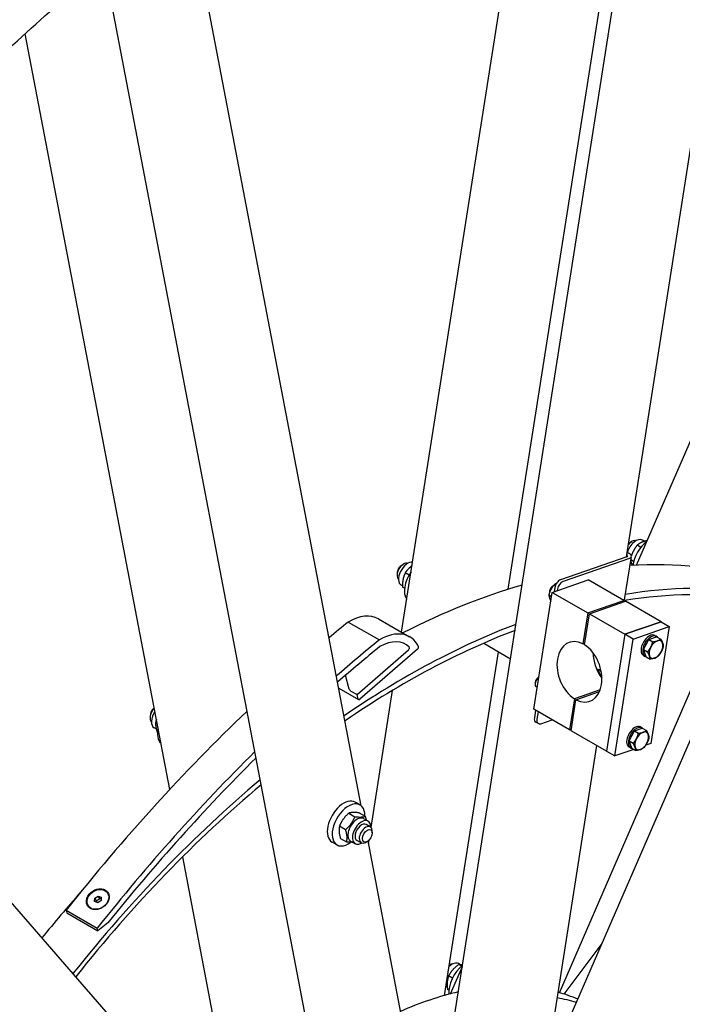
# Model space of a CAD drawing. Units: millimetres. Extents: x 932 to 12540, y 117 to 16344.
# Drawn here: x 3716 to 4404, y 12580 to 13603 of the extents above; entities that cross this region are included whole.
import ezdxf

# ---------------------------------------------------------------- set-up
doc = ezdxf.new("R2010")
doc.units = ezdxf.units.MM
doc.header["$LTSCALE"] = 60
doc.layers.add('Visible Edges(Hillmar_metric)', color=7, linetype='Continuous', lineweight=25)

msp = doc.modelspace()

# ---------------------------------------------------------------- linework, layer by layer
at = {"layer": 'Visible Edges(Hillmar_metric)'}
for p, q in [((4356.5082, 13036.4356), (4825.0592, 14116.6713)), ((4261.9487, 12507.7675), (4956.7252, 14109.5622)), ((4144.4633, 12420.202), (4395.9431, 14025.2519)), ((4223.3654, 13011.5193), (4381.2853, 14019.4305)), ((4346.1351, 13045.0807), (4492.6287, 13980.0642)), ((4112.6095, 12966.9039), (4269.7341, 13969.7391)), ((4059.86, 12321.9614), (3803.7543, 13660.8107)), ((4070.7017, 12786.5331), (3905.2277, 13651.5849)), ((3871.8698, 12803.5839), (3721.6456, 13588.9138)), ((4084.3103, 12251.7663), (3357.4043, 13088.276)), ((4350.0346, 13060.2094), (4351.7317, 13061.1891)), ((4364.8604, 13061.3594), (4362.7243, 13062.5926)), ((4349.0468, 13048.6046), (4346.883, 13049.8539)), ((4361.0042, 13055.0581), (4357.2442, 13057.2289)), ((4112.9797, 13036.7272), (4114.6767, 13037.707)), ((4346.4359, 13045.1852), (4277.6942, 13021.2861)), ((4349.1512, 13043.6175), (4280.4095, 13019.7184)), ((4343.9503, 12998.6039), (4351.308, 13045.5641)), ((4351.75, 13037.7517), (4350.2222, 13038.6338)), ((4353.5533, 13040.367), (4350.7475, 13041.9869)), ((4107.8885, 13027.9091), (4107.8885, 13025.9495)), ((4120.3626, 13026.2766), (4116.4164, 13028.5549)), ((4269.098, 13008.2933), (4306.5481, 13021.3135)), ((4343.4591, 13000.0029), (4306.5481, 13021.3135)), ((4113.5319, 13014.9412), (4112.1694, 13015.7278)), ((4115.6797, 13012.5094), (4113.5567, 13013.7351)), ((4250.061, 12886.7908), (4269.098, 13008.2933)), ((4266.1699, 13008.9055), (4266.17, 13008.0038)), ((4269.098, 13008.2933), (4306.009, 12986.9828)), ((4269.6322, 13014.9023), (4270.4131, 13015.3531)), ((4271.7076, 13013.2108), (4271.0431, 13008.9696)), ((4271.0701, 13016.0894), (4272.3057, 13015.376)), ((4274.4229, 13011.6431), (4274.1746, 13010.0583)), ((4265.5788, 13005.6889), (4268.4319, 13004.0417)), ((4306.009, 12986.9828), (4343.4591, 13000.0029)), ((4307.706, 12986.003), (4345.1561, 12999.0231)), ((4343.1989, 12998.3427), (4343.4591, 13000.0029)), ((4382.0671, 12977.7126), (4345.1561, 12999.0231)), ((4306.009, 12986.9828), (4300.957, 12954.7386)), ((4302.654, 12953.7588), (4307.706, 12986.003)), ((4307.706, 12986.003), (4344.617, 12964.6924)), ((4057.1556, 12977.4861), (4089.4845, 12958.821)), ((4088.5653, 12980.7858), (4120.8942, 12962.1207)), ((4344.617, 12964.6924), (4382.0671, 12977.7126)), ((4382.0671, 12977.7126), (4344.617, 12964.6924)), ((4382.0671, 12977.7126), (4390.5524, 12972.8136)), ((4276.4742, 12592.2184), (4442.3719, 12974.6924)), ((4353.1023, 12959.7935), (4390.5524, 12972.8136)), ((4390.5524, 12972.8136), (4371.5153, 12851.311)), ((4197.9168, 12955.4828), (4225.8083, 12939.3797)), ((4300.957, 12954.7386), (4302.9142, 12955.4191)), ((4344.617, 12964.6924), (4325.58, 12843.1899)), ((4344.617, 12964.6924), (4325.58, 12843.1899)), ((4334.0652, 12838.2909), (4353.1023, 12959.7935)), ((4353.1023, 12959.7935), (4344.617, 12964.6924)), ((4363.7961, 12948.9831), (4369.2873, 12959.3836)), ((4369.2873, 12959.3836), (4377.4556, 12962.2235)), ((4369.2873, 12959.3836), (4373.5646, 12956.9142)), ((4375.7581, 12963.489), (4377.4552, 12962.5092)), ((4377.4556, 12962.2235), (4381.7328, 12959.754)), ((4066.306, 12902.066), (4119.7101, 12948.4392)), ((4129.1629, 12949.2047), (4069.2495, 12897.1792)), ((4157.2251, 12589.3835), (4213.2029, 12946.6574)), ((4363.7961, 12948.9831), (4368.0734, 12946.5136)), ((4366.4731, 12941.4224), (4363.7961, 12948.9831)), ((4363.7581, 12942.7044), (4365.4552, 12941.7246)), ((4366.4731, 12941.4224), (4370.7504, 12938.9529)), ((4058.2674, 12907.8042), (4054.3332, 12922.0883)), ((4254.7336, 12919.8133), (4255.2848, 12920.1315)), ((4320.4955, 12922.1243), (4317.4707, 12923.8706)), ((4047.3213, 12908.7594), (4067.9577, 12896.845)), ((4059.9844, 12905.7157), (4066.306, 12902.066)), ((4080.8291, 12764.0682), (4103.1217, 12906.3485)), ((4251.2714, 12913.8166), (4251.2714, 12912.9149)), ((4253.6235, 12909.5282), (4252.5141, 12910.1687)), ((4318.8882, 12907.0642), (4292.024, 12897.7244)), ((4293.721, 12896.7446), (4318.1649, 12905.2429)), ((4067.6085, 12897.337), (4066.306, 12902.066)), ((4292.024, 12897.7244), (4286.9719, 12865.4803)), ((4288.669, 12864.5005), (4293.721, 12896.7446)), ((4286.9719, 12865.4803), (4250.061, 12886.7908)), ((4251.7475, 12885.8171), (4250.5185, 12877.9732)), ((4254.4628, 12884.2494), (4253.2338, 12876.4055)), ((3851.3021, 12879.7688), (3851.3021, 12877.8093)), ((3858.4178, 12873.907), (3857.3431, 12874.5275)), ((4254.6272, 12871.9061), (4251.9119, 12873.4738)), ((4257.2339, 12871.8023), (4268.9605, 12875.8792)), ((3857.779, 12866.3197), (3855.5829, 12867.5876)), ((4286.9719, 12865.4803), (4288.9291, 12866.1607)), ((4325.58, 12843.1899), (4288.669, 12864.5005)), ((4348.8975, 12853.8942), (4354.3888, 12864.2947)), ((4354.3888, 12864.2947), (4362.557, 12867.1345)), ((4354.3888, 12864.2947), (4358.666, 12861.8252)), ((4360.8595, 12868.4001), (4362.5566, 12867.4203)), ((4362.557, 12867.1345), (4366.8343, 12864.665)), ((4348.8975, 12853.8942), (4353.1748, 12851.4247)), ((4351.5746, 12846.3335), (4348.8975, 12853.8942)), ((4261.5702, 12505.3519), (4315.4217, 12849.0548)), ((4325.58, 12843.1899), (4334.0652, 12838.2909)), ((4353.6882, 12845.1132), (4334.0652, 12838.2909)), ((4348.8595, 12847.6155), (4350.5566, 12846.6357)), ((4351.5746, 12846.3335), (4355.8519, 12843.864)), ((4371.5153, 12851.311), (4366.1566, 12849.448)), ((3966.9234, 12807.8085), (3966.4194, 12808.0995)), ((4069.4944, 12787.387), (4064.4032, 12790.3264)), ((4057.7701, 12778.8143), (4064.1259, 12775.1448)), ((4068.416, 12779.1984), (4074.7718, 12775.5289)), ((4073.154, 12773.1498), (4077.8209, 12770.4554)), ((4048.1253, 12765.4811), (4054.4811, 12761.8116)), ((4080.1135, 12764.6284), (4075.8708, 12767.0779)), ((4049.1265, 12752.532), (4055.4823, 12748.8625)), ((4070.5135, 12748.0007), (4066.2708, 12750.4502)), ((4078.204, 12747.3133), (4078.7529, 12750.8169)), ((4082.1017, 12758.2742), (4082.1017, 12760.2337)), ((4045.4944, 12745.8178), (4040.4032, 12748.7572)), ((4059.654, 12749.7671), (4064.3209, 12747.0727)), ((4077.0106, 12749.456), (4075.3135, 12748.4762)), ((4137.7453, 12436.0481), (4077.7067, 12749.9131)), ((3940.3941, 12445.3577), (3885.2609, 12733.5788)), ((3793.689, 12686.8847), (3793.873, 12690.4089)), ((3793.873, 12690.4089), (3797.3352, 12692.7093)), ((3795.7149, 12687.7224), (3793.873, 12690.4089)), ((3799.177, 12690.0227), (3797.3352, 12692.7093)), ((3797.3352, 12692.7093), (3800.6132, 12691.4854)), ((3800.6132, 12691.4854), (3800.4292, 12687.9612)), ((3807.0485, 12695.9705), (3807.1357, 12695.8433)), ((3787.2537, 12682.3997), (3787.3409, 12682.2725)), ((3796.967, 12685.6609), (3793.689, 12686.8847)), ((3800.4292, 12687.9612), (3796.967, 12685.6609)), ((3764.1367, 12677.9032), (3764.8732, 12675.2292)), ((3764.1367, 12677.9032), (3796.4656, 12659.2381)), ((3764.8732, 12675.2292), (3797.2021, 12656.5641)), ((3797.2021, 12656.5641), (3796.4656, 12659.2381)), ((3807.4804, 12664.7053), (3797.2021, 12656.5641)), ((4281.6303, 12590.6441), (4320.8333, 12643.5249)), ((4163.3125, 12591.0263), (4175.7044, 12619.5957)), ((4173.7429, 12621.2997), (4171.8004, 12622.4211)), ((4174.9564, 12619.9044), (4172.1967, 12621.4977)), ((4165.3804, 12607.4928), (4161.4665, 12609.7525)), ((4159.9865, 12598.065), (4158.7015, 12598.8069)), ((4161.7123, 12594.7167), (4160.264, 12595.5529))]:
    msp.add_line(p, q, dxfattribs=at)
for centre, major_axis, ratio, start_param, end_param in [((4355.9743, 13050.9013), (6.75, 11.6913), 0.577350269, 0, 1.98657643), ((4351.7317, 13053.3508), (4.8, 8.3138), 0.577350269, 0.111267309, 1.341176543), ((4350.0346, 13054.3306), (-3.6, -6.2354), 0.577350269, 3.926990817, 4.276283368), ((4369.5508, 13043.0629), (12, 20.7846), 0.577350269, 0.923323917, 2.209301932), ((4343.7206, 13046.7529), (3.7937, -0.5944), 0.453621196, 5.578441604, 7.094409779), ((4343.7206, 13046.7529), (7.5874, -1.1888), 0.453621196, 5.578441604, 7.149237931), ((4114.6767, 13029.8687), (-4.8, -8.3138), 0.577350269, 3.252859962, 6.171917998), ((4118.9194, 13027.4192), (6.75, 11.6913), 0.577350269, 0.222621813, 3.141592654), ((4073.7819, 12160.5878), (480, 831.3844), 0.577350269, 0.134905193, 0.36662349), ((4112.9797, 13030.8485), (-3.6, -6.2354), 0.577350269, 3.926990817, 5.497787144), ((4132.4958, 13019.5808), (-12, -20.7846), 0.577350269, 4.562474011, 6.040401195), ((4276.7009, 13014.9468), (-3.6, -6.2354), 0.577350269, 3.730641276, 5.301437603), ((4279.4162, 13013.3791), (3.6, 6.2354), 0.577350269, 0.589048623, 2.159844949), ((4073.7819, 12160.5878), (480, 831.3844), 0.577350269, 0.541366729, 0.726342713), ((4270.4127, 13010.4538), (3, 5.1962), 0.577350269, 0.77176611, 2.416629268), ((4269.6318, 13010.9047), (-2.4479, -4.2399), 0.577350269, 3.92688216, 5.497895801), ((4116.2083, 12136.0929), (476.4, 825.149), 0.577350269, 0.221827661, 0.440285482), ((4116.2083, 12136.0929), (480, 831.3844), 0.577350269, 0.221636534, 0.441409416), ((4242.2347, 12025.7277), (-661.344, -1145.4814), 0.577350269, 4.126191573, 4.147896184), ((4057.5453, 12927.0576), (31.02, 53.7282), 0.577350269, 0, 0.794281414), ((4116.2083, 12136.0929), (480, 831.3844), 0.577350269, 0.614879893, 0.878887633), ((4116.2083, 12136.0929), (476.4, 825.149), 0.577350269, 0.615075135, 0.878107568), ((4089.8742, 12908.3925), (31.02, 53.7282), 0.577350269, 5.909612696, 7.077466721), ((4274.5636, 12007.0626), (661.344, 1145.4814), 0.577350269, 0.984598919, 1.03348245), ((4089.8742, 12908.3925), (26.6004, 46.0732), 0.577350269, 6.118162936, 7.062184951), ((4297.339, 12925.7416), (-10.6397, 30.6032), 0.678892096, 5.65427353, 8.721775164), ((4369.7581, 12953.0967), (-6, -10.3923), 0.577350269, 3.141592654, 6.283185307), ((4371.4552, 12952.1169), (-6, -10.3923), 0.577350269, 2.938235043, 6.486542917), ((4371.4552, 12952.1169), (4.68, 8.106), 0.577350269, 1.441892792, 1.830599556), ((4376.8858, 12948.9815), (-5.1, -8.8335), 0.577350269, 3.730641276, 4.777838827), ((4376.8858, 12948.9815), (5.1, 8.8335), 0.577350269, 5.825036379, 6.87223393), ((4376.8858, 12948.9815), (5.1, 8.8335), 0.577350269, 4.777838827, 5.825036379), ((4274.5636, 12007.0626), (-656.9244, -1137.8264), 0.577350269, 4.126857555, 4.175423474), ((4119.3783, 12949.7678), (0.96, 1.6628), 0.577350269, 4.173859626, 6.118162936), ((4128.8311, 12950.5333), (0.96, 1.6628), 0.577350269, 4.173859626, 5.909612696), ((4297.339, 12925.7416), (10.6397, -30.6032), 0.678892096, 5.65427353, 8.721775164), ((4334.7891, 12938.7617), (10.6397, -30.6032), 0.678892096, 4.264284459, 5.160493502), ((4376.8858, 12948.9815), (-5.1, -8.8335), 0.577350269, 4.777838827, 5.825036379), ((4376.8858, 12948.9815), (5.1, 8.8335), 0.577350269, 3.730641276, 4.777838827), ((4376.8858, 12948.9815), (-5.1, -8.8335), 0.577350269, 5.825036379, 6.87223393), ((4311.705, 12916.1144), (6.6, 11.4315), 0.577350269, 5.978914169, 6.668286064), ((4308.9897, 12917.682), (6.6, 11.4315), 0.577350269, 5.526728923, 6.076002483), ((4255.5141, 12915.3649), (-3, -5.1962), 0.577350269, 3.981358162, 6.283185307), ((4254.7332, 12915.8157), (-2.4479, -4.2399), 0.577350269, 3.92688216, 5.497895801), ((4059.6251, 12907.0204), (1.2798, -1.4315), 0.404006841, 3.824772659, 5.395568986), ((4068.9177, 12898.5078), (-0.96, -1.6628), 0.577350269, 5.765599904, 7.315452279), ((4242.2347, 12025.7277), (-661.344, -1145.4814), 0.577350269, 4.242334911, 4.463548865), ((3858.0903, 12881.7284), (-4.8, -8.3138), 0.577350269, 4.275988667, 6.171917998), ((3856.3932, 12882.7082), (-3.6, -6.2354), 0.577350269, 4.06414905, 5.497787144), ((3862.3329, 12879.2789), (-6.75, -11.6913), 0.577350269, 4.598327032, 6.283185307), ((4255.5119, 12879.7092), (-3.6, -6.2354), 0.577350269, 5.301437603, 6.283185307), ((4258.2272, 12878.1415), (-3.6, -6.2354), 0.577350269, 5.301437603, 6.87223393), ((3875.9094, 12871.4406), (-12, -20.7846), 0.577350269, 5.211560123, 6.176713246), ((4354.8595, 12858.0078), (-6, -10.3923), 0.577350269, 3.141592654, 6.283185307), ((4356.5566, 12857.028), (-6, -10.3923), 0.577350269, 2.938235043, 6.486542917), ((4361.9873, 12853.8926), (5.1, 8.8335), 0.577350269, 5.825036379, 6.87223393), ((4356.5566, 12857.028), (4.68, 8.106), 0.577350269, 1.441892792, 1.830599556), ((4361.9873, 12853.8926), (-5.1, -8.8335), 0.577350269, 4.777838827, 5.825036379), ((4361.9873, 12853.8926), (-5.1, -8.8335), 0.577350269, 3.730641276, 4.777838827), ((4361.9873, 12853.8926), (5.1, 8.8335), 0.577350269, 4.777838827, 5.825036379), ((4274.5636, 12007.0626), (661.344, 1145.4814), 0.577350269, 1.128142293, 1.321956212), ((4361.9873, 12853.8926), (-5.1, -8.8335), 0.577350269, 5.825036379, 6.87223393), ((4361.9873, 12853.8926), (5.1, 8.8335), 0.577350269, 3.730641276, 4.777838827), ((4274.5636, 12007.0626), (-656.9244, -1137.8264), 0.577350269, 4.270727017, 4.453783727), ((4116.2083, 12136.0929), (480, 831.3844), 0.577350269, 1.008806654, 1.318447939), ((4116.2083, 12136.0929), (476.4, 825.149), 0.577350269, 1.00901118, 1.318024326), ((4052.4032, 12769.5418), (12, 20.7846), 0.577350269, 0, 3.141592654), ((4057.4944, 12766.6024), (12, 20.7846), 0.577350269, 5.462953521, 10.347186973), ((4066.404, 12761.4585), (-6.75, -11.6913), 0.577350269, 3.141592633, 6.283185307), ((4071.0709, 12758.7641), (-6.75, -11.6913), 0.577350269, 2.35563878, 7.069139181), ((4071.0709, 12758.7641), (4.8, 8.3139), 0.577350269, 6.280367745, 9.427595523), ((4075.3135, 12756.3146), (4.8, 8.3138), 0.577350269, 5.497787144, 10.210176124), ((4073.7819, 12160.5878), (480, 831.3844), 0.577350269, 1.234801633, 1.301167926), ((4178.6269, 12602.8914), (12, 20.7846), 0.577350269, 0.948756074, 2.486448536), ((4165.0504, 12610.7298), (6.75, 11.6913), 0.577350269, 0, 1.119779505), ((4160.8078, 12613.1793), (4.8, 8.3138), 0.577350269, 0.111267309, 0.565917176), ((4072.9334, 12161.0777), (-240, -415.6922), 0.577350269, 3.632215088, 3.812841495), ((4089.9039, 12151.2797), (240, 415.6922), 0.577350269, 0.139391757, 0.210961675), ((4072.9334, 12161.0777), (240, 415.6922), 0.577350269, 0.06973251, 0.146839659)]:
    msp.add_ellipse(centre, major_axis=major_axis, ratio=ratio, start_param=start_param, end_param=end_param, dxfattribs=at)
for centre, major_axis, ratio in [((4077.0106, 12755.3348), (3.6, 6.2354), 0.577350269), ((3797.1511, 12689.1851), (-9.8974, -6.7854), 0.787027617)]:
    msp.add_ellipse(centre, major_axis=major_axis, ratio=ratio, dxfattribs=at)
for points, knots in [([(2471.3028, 11274.3624), (2471.3028, 11464.2059), (2497.3342, 11668.9426), (2598.8663, 12088.3873), (2674.3523, 12303.0281), (2867.4213, 12721.3428), (2984.9735, 12924.9492), (3250.7102, 13301.3092), (3398.8515, 13474.0024), (3711.3353, 13771.6542), (3875.6268, 13896.5663), (4040.0361, 13991.4881)], [3.141592654, 3.141592654, 3.141592654, 3.141592654, 3.455751919, 3.455751919, 3.769911184, 3.769911184, 4.08407045, 4.08407045, 4.398229715, 4.398229715, 4.71238898, 4.71238898, 4.71238898, 4.71238898]), ([(2522.2819, 11267.0139), (2522.2819, 11454.2401), (2547.9629, 11656.3683), (2648.251, 12070.6736), (2722.8401, 12282.7833), (2913.6559, 12696.216), (3029.8513, 12897.4723), (3292.4866, 13269.44), (3438.8845, 13440.0909), (3747.5393, 13734.0955), (3909.747, 13857.4001), (4071.8896, 13951.0131)], [3.141592654, 3.141592654, 3.141592654, 3.141592654, 3.455751919, 3.455751919, 3.769911184, 3.769911184, 4.08407045, 4.08407045, 4.398229715, 4.398229715, 4.71238898, 4.71238898, 4.71238898, 4.71238898]), ([(2549.3674, 11229.2918), (2549.3674, 11419.1353), (2575.3988, 11623.872), (2676.9309, 12043.3167), (2752.4169, 12257.9574), (2945.4859, 12676.2722), (3063.0381, 12879.8786), (3328.7748, 13256.2386), (3476.9161, 13428.9318), (3789.3999, 13726.5836), (3953.6914, 13851.4957), (4118.1007, 13946.4175)], [3.141592654, 3.141592654, 3.141592654, 3.141592654, 3.455751919, 3.455751919, 3.769911184, 3.769911184, 4.08407045, 4.08407045, 4.398229715, 4.398229715, 4.71238898, 4.71238898, 4.71238898, 4.71238898]), ([(3311.1955, 13136.8033), (3423.2244, 13284.7738), (3544.5896, 13421.3489), (3721.2729, 13589.646), (3772.0928, 13634.8028), (3823.4715, 13677.2594)], [4.1403374023, 4.1403374023, 4.1403374023, 4.1403374023, 4.398229715, 4.398229715, 4.5000058419, 4.5000058419, 4.5000058419, 4.5000058419]), ([(5718.6874, 13022.3183), (5718.6874, 12832.4748), (5692.656, 12627.7381), (5591.1239, 12208.2934), (5515.6379, 11993.6526), (5322.5689, 11575.3379), (5205.0167, 11371.7315), (4939.28, 10995.3715), (4791.1387, 10822.6783), (4478.655, 10525.0265), (4314.3635, 10400.1144), (4149.9542, 10305.1926)], [3.141592654, 3.141592654, 3.141592654, 3.141592654, 3.455751919, 3.455751919, 3.769911184, 3.769911184, 4.08407045, 4.08407045, 4.398229715, 4.398229715, 4.71238898, 4.71238898, 4.71238898, 4.71238898]), ([(3788.088, 12694.553), (3789.0595, 12695.7502), (3790.3212, 12696.8953), (3793.1417, 12698.7089), (3794.7004, 12699.3775), (3797.6585, 12700.142), (3799.2549, 12700.2895), (3802.2359, 12699.9852), (3803.6205, 12699.5335), (3804.7364, 12698.8893), (3805.8523, 12698.245), (3806.8493, 12697.3216), (3808.2528, 12695.0945), (3808.6594, 12693.7907), (3808.8694, 12691.197), (3808.6862, 12689.7342), (3807.6908, 12686.8669), (3806.8786, 12685.4623), (3805.9071, 12684.2651)], [4.736540142, 4.736540142, 4.736540142, 4.736540142, 5.131436832, 5.131436832, 5.526333523, 5.526333523, 5.92086019, 5.92086019, 6.315386856, 6.315386856, 6.315386856, 6.709913523, 6.709913523, 7.10444019, 7.10444019, 7.49933688, 7.49933688, 7.894233571, 7.894233571, 7.894233571, 7.894233571]), ([(3805.9071, 12684.2651), (3804.9355, 12683.068), (3803.676, 12681.9197), (3800.8634, 12680.0946), (3799.3102, 12679.4179), (3796.3626, 12678.6381), (3794.7717, 12678.4826), (3791.7985, 12678.7755), (3790.4161, 12679.224), (3788.1843, 12680.5126), (3787.1851, 12681.4391), (3785.7738, 12683.6776), (3785.3617, 12684.9895), (3785.1412, 12687.5983), (3785.3189, 12689.0693), (3786.3064, 12691.9481), (3787.1164, 12693.3558), (3788.088, 12694.553)], [1.578846714, 1.578846714, 1.578846714, 1.578846714, 1.973743404, 1.973743404, 2.368640094, 2.368640094, 2.763166761, 2.763166761, 3.157693428, 3.157693428, 3.552220095, 3.552220095, 3.946746762, 3.946746762, 4.341643452, 4.341643452, 4.736540142, 4.736540142, 4.736540142, 4.736540142])]:
    msp.add_open_spline(points, degree=3, knots=knots, dxfattribs=at)
for points, weights in [([(4367.653, 13062.1297), (4361.1097, 13060.5635), (4357.2442, 13057.2289)], [1.02187691963, 1.14285506688, 1]), ([(4357.2442, 13057.2289), (4353.0943, 13052.0464), (4351.2703, 13046.2474)], [1, 1.11971508821, 1.05414701587]), ([(4350.5629, 13040.8084), (4351.1424, 13038.7207), (4352.5583, 13036.227)], [1.04329469125, 1.09572441457, 1.06743679131]), ([(4116.4164, 13028.5549), (4113.2895, 13022.1248), (4113.5567, 13013.7351)], [1, 1.15470053838, 1]), ([(4123.4469, 13036.0724), (4119.3098, 13033.0206), (4116.4164, 13028.5549)], [1.06470312418, 1.10862741853, 1]), ([(4273.335, 13017.4142), (4272.1387, 13016.8733), (4271.0701, 13016.0894)], [1.0692216383, 1.05227534572, 1]), ([(4271.0701, 13016.0894), (4267.1224, 13011.5832), (4265.5788, 13005.6889)], [1, 1.15470053838, 1]), ([(4265.5788, 13005.6889), (4265.7022, 13002.8983), (4267.6717, 12999.1899)], [1, 1.1378344268, 1.03005459252]), ([(4371.4632, 12951.342), (4372.7374, 12953.7554), (4373.5646, 12956.9142)], [1, 1.0379548493, 1]), ([(4373.5646, 12956.9142), (4376.3975, 12957.3032), (4378.2929, 12957.9621)], [1, 1.0379548493, 1]), ([(4378.2929, 12957.9621), (4380.1884, 12958.6211), (4381.7328, 12959.754)], [1, 1.0379548493, 1]), ([(4381.7328, 12959.754), (4383.0943, 12957.3562), (4383.7155, 12955.6017)], [1, 1.0379548493, 1]), ([(4383.7155, 12955.6017), (4384.3367, 12953.8472), (4384.4099, 12952.1933)], [1, 1.0379548493, 1]), ([(4368.0734, 12946.5136), (4370.1889, 12948.9285), (4371.4632, 12951.342)], [1, 1.0379548493, 1]), ([(4370.0561, 12942.3613), (4369.4349, 12944.1158), (4368.0734, 12946.5136)], [1, 1.0379548493, 1]), ([(4382.3085, 12946.6211), (4381.0342, 12944.2076), (4378.9187, 12941.7927)], [1, 1.0379548493, 1]), ([(4384.4099, 12952.1933), (4383.5827, 12949.0345), (4382.3085, 12946.6211)], [1, 1.0379548493, 1]), ([(4370.7504, 12938.9529), (4370.6773, 12940.6069), (4370.0561, 12942.3613)], [1, 1.0379548493, 1]), ([(4375.4787, 12940.0009), (4373.5833, 12939.3419), (4370.7504, 12938.9529)], [1, 1.0379548493, 1]), ([(4378.9187, 12941.7927), (4377.3742, 12940.6599), (4375.4787, 12940.0009)], [1, 1.0379548493, 1]), ([(3857.3431, 12874.5275), (3856.5214, 12869.3787), (3858.9517, 12862.4144)], [1, 1.15166567268, 1.00595065735]), ([(3857.9857, 12876.1659), (3857.6571, 12875.3758), (3857.3431, 12874.5275)], [1.02656768278, 1.01467613793, 1]), ([(4363.3943, 12862.8732), (4365.2898, 12863.5322), (4366.8343, 12864.665)], [1, 1.0379548493, 1]), ([(4366.8343, 12864.665), (4368.1958, 12862.2672), (4368.817, 12860.5128)], [1, 1.0379548493, 1]), ([(4353.1748, 12851.4247), (4355.2904, 12853.8396), (4356.5646, 12856.253)], [1, 1.0379548493, 1]), ([(4356.5646, 12856.253), (4357.8389, 12858.6665), (4358.666, 12861.8252)], [1, 1.0379548493, 1]), ([(4358.666, 12861.8252), (4361.4989, 12862.2142), (4363.3943, 12862.8732)], [1, 1.0379548493, 1]), ([(4369.5113, 12857.1043), (4368.6841, 12853.9456), (4367.4099, 12851.5321)], [1, 1.0379548493, 1]), ([(4368.817, 12860.5128), (4369.4382, 12858.7583), (4369.5113, 12857.1043)], [1, 1.0379548493, 1]), ([(4355.1575, 12847.2724), (4354.5363, 12849.0269), (4353.1748, 12851.4247)], [1, 1.0379548493, 1]), ([(4355.8519, 12843.864), (4355.7787, 12845.5179), (4355.1575, 12847.2724)], [1, 1.0379548493, 1]), ([(4360.5802, 12844.912), (4358.6847, 12844.253), (4355.8519, 12843.864)], [1, 1.0379548493, 1]), ([(4364.0201, 12846.7038), (4362.4756, 12845.5709), (4360.5802, 12844.912)], [1, 1.0379548493, 1]), ([(4367.4099, 12851.5321), (4366.1356, 12849.1187), (4364.0201, 12846.7038)], [1, 1.0379548493, 1]), ([(4057.7701, 12778.8143), (4051.2507, 12773.1275), (4048.1253, 12765.4811)], [1, 1.15470053838, 1]), ([(4054.4811, 12761.8116), (4061.0006, 12767.4984), (4064.1259, 12775.1448)], [1, 1.15470053838, 1]), ([(4068.416, 12779.1984), (4061.396, 12779.9861), (4057.7701, 12778.8143)], [1, 1.15470053838, 1]), ([(4064.1259, 12775.1448), (4071.1459, 12774.357), (4074.7718, 12775.5289)], [1, 1.15470053838, 1]), ([(4074.7718, 12775.5289), (4075.3925, 12773.4237), (4075.7418, 12771.6557)], [1, 1.0393237499, 1.05865587828]), ([(4048.1253, 12765.4811), (4046.9289, 12759.9864), (4049.1265, 12752.532)], [1, 1.15470053838, 1]), ([(4055.4823, 12748.8625), (4056.6788, 12754.3573), (4054.4811, 12761.8116)], [1, 1.15470053838, 1]), ([(4061.7926, 12748.5324), (4059.2994, 12748.4342), (4055.4823, 12748.8625)], [1.0773309873, 1.0785715223, 1]), ([(3799.177, 12690.0227), (3797.6553, 12688.5672), (3795.7149, 12687.7224)], [1, 1.15470053838, 1]), ([(3800.505, 12689.4135), (3799.9128, 12689.6575), (3799.177, 12690.0227)], [1.0716423351, 1.05633812418, 1]), ([(3795.7149, 12687.7224), (3795.7664, 12686.814), (3795.7476, 12686.1161)], [1, 1.0625435413, 1.07451590037]), ([(4172.1967, 12621.4977), (4165.1346, 12616.6049), (4161.4665, 12609.7525)], [1, 1.15470053838, 1]), ([(4175.8985, 12620.8346), (4173.7871, 12621.3694), (4172.1967, 12621.4977)], [1.07725691207, 1.07466304049, 1]), ([(4161.4665, 12609.7525), (4159.1682, 12603.6325), (4160.264, 12595.5529)], [1, 1.15470053838, 1])]:
    msp.add_rational_spline(points, weights, degree=2, dxfattribs=at)

doc.saveas('drawing.dxf')
